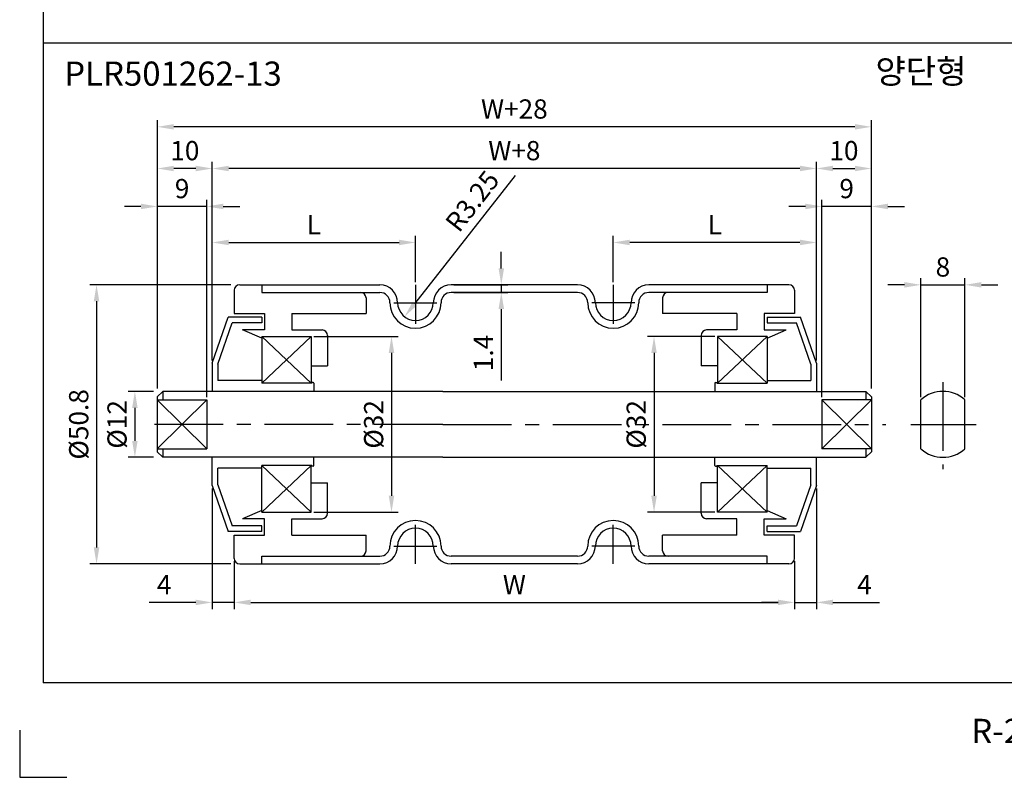
# Model space of a CAD drawing. Extents: x -64 to 4845, y -1804 to 505.
# Drawn here: x 3125 to 3305, y -858 to -720 of the extents above; entities that cross this region are included whole.
import ezdxf

# ---------------------------------------------------------------- set-up
doc = ezdxf.new("R2010")
doc.units = 0
doc.header["$LTSCALE"] = 10
doc.header["$MEASUREMENT"] = 0
doc.linetypes.add('CENTER', pattern=[2, 1.25, -0.25, 0.25, -0.25])
doc.layers.get('DEFPOINTS').update_dxf_attribs({"linetype": 'CONTINUOUS'})
for name, color, linetype in [('CEN', 1, 'CENTER'), ('DIM', 6, 'CONTINUOUS'), ('LIN', 7, 'CONTINUOUS')]:
    doc.layers.add(name, color=color, linetype=linetype)
doc.styles.add('ADESK1', font='romans')
doc.styles.get("Standard").update_dxf_attribs({"font": 'H2GTRM.TTF'})
doc.dimstyles.get("Standard").update_dxf_attribs({"dimtxt": 0.18, "dimasz": 0.18, "dimexe": 0.18, "dimexo": 0.0625, "dimgap": 0.09, "dimtad": 0, "dimtih": 1, "dimtoh": 1, "dimdec": 4, "dimzin": 0, "dimdsep": 46, "dimtxsty": 'Standard', "dimcen": 0.09, "dimadec": 0, "dimazin": 0, "dimtfac": 1, "dimtdec": 4, "dimtofl": 0, "dimtmove": 0, "dimatfit": 3, "dimfxl": 0, "dimtolj": 1, "dimtzin": 0, "dimarcsym": 0})

# ---------------------------------------------------------------- blocks, each defined once
blk = doc.blocks.new('*D1039')
at = {"layer": 'DEFPOINTS', "color": 0, "transparency": 16777216}
for p in [(3297.55, -768.06), (3289.55, -788.98), (3297.55, -788.98)]:
    blk.add_point(p, dxfattribs=at)
at = {"layer": 'LIN', "color": 6, "lineweight": -2, "transparency": 16777216}
for p, q in [((3289.55, -788.48), (3289.55, -766.86)), ((3297.55, -788.48), (3297.55, -766.86)), ((3286.55, -768.06), (3283.55, -768.06)), ((3289.55, -768.06), (3297.55, -768.06)), ((3300.55, -768.06), (3303.55, -768.06))]:
    blk.add_line(p, q, dxfattribs=at)
at = {"layer": 'LIN', "color": 6, "transparency": 16777216}
for points in [[(3286.55, -767.56), (3286.55, -768.56), (3289.55, -768.06)], [(3300.55, -767.56), (3300.55, -768.56), (3297.55, -768.06)]]:
    blk.add_solid(points, dxfattribs=at)
at = {"layer": 'LIN', "color": 6, "transparency": 16777216, "insert": (3293.55, -764.81), "char_height": 3.5, "attachment_point": 5, "style": 'ADESK1'}
blk.add_mtext('\\A1;8', dxfattribs=at)
blk = doc.blocks.new('*D1041')
at = {"layer": 'DEFPOINTS', "color": 0, "transparency": 16777216}
for p in [(3150.53, -739.3), (3150.53, -787.46), (3280.53, -787.46)]:
    blk.add_point(p, dxfattribs=at)
at = {"layer": 'DIM', "color": 0, "lineweight": -2, "transparency": 16777216}
for p, q in [((3150.53, -786.96), (3150.53, -738.1)), ((3280.53, -786.96), (3280.53, -738.1)), ((3277.53, -739.3), (3153.53, -739.3))]:
    blk.add_line(p, q, dxfattribs=at)
at = {"layer": 'DIM', "color": 0, "transparency": 16777216}
for points in [[(3153.53, -738.8), (3153.53, -739.8), (3150.53, -739.3)], [(3277.53, -738.8), (3277.53, -739.8), (3280.53, -739.3)]]:
    blk.add_solid(points, dxfattribs=at)
at = {"layer": 'DIM', "color": 0, "transparency": 16777216, "insert": (3215.53, -736.05), "char_height": 3.5, "attachment_point": 5, "style": 'ADESK1'}
blk.add_mtext('\\A1;W+28', dxfattribs=at)
blk = doc.blocks.new('*D1042')
at = {"layer": 'DEFPOINTS', "color": 0, "transparency": 16777216}
for p in [(3160.53, -746.88), (3160.53, -782.31), (3270.53, -782.31)]:
    blk.add_point(p, dxfattribs=at)
at = {"layer": 'DIM', "color": 0, "lineweight": -2, "transparency": 16777216}
for p, q in [((3160.53, -781.81), (3160.53, -745.68)), ((3270.53, -781.81), (3270.53, -745.68)), ((3267.53, -746.88), (3163.53, -746.88))]:
    blk.add_line(p, q, dxfattribs=at)
at = {"layer": 'DIM', "color": 0, "transparency": 16777216}
for points in [[(3163.53, -746.38), (3163.53, -747.38), (3160.53, -746.88)], [(3267.53, -746.38), (3267.53, -747.38), (3270.53, -746.88)]]:
    blk.add_solid(points, dxfattribs=at)
at = {"layer": 'DIM', "color": 0, "transparency": 16777216, "insert": (3215.53, -743.63), "char_height": 3.5, "attachment_point": 5, "style": 'ADESK1'}
blk.add_mtext('\\A1;W+8', dxfattribs=at)
blk = doc.blocks.new('*D1043')
at = {"layer": 'DEFPOINTS', "color": 0, "transparency": 16777216}
for p in [(3164.53, -817.86), (3266.53, -817.86), (3266.53, -825.87)]:
    blk.add_point(p, dxfattribs=at)
at = {"layer": 'DIM', "color": 0, "lineweight": -2, "transparency": 16777216}
for p, q in [((3164.53, -818.36), (3164.53, -827.07)), ((3266.53, -818.36), (3266.53, -827.07)), ((3167.53, -825.87), (3263.53, -825.87))]:
    blk.add_line(p, q, dxfattribs=at)
at = {"layer": 'DIM', "color": 0, "transparency": 16777216}
for points in [[(3167.53, -825.37), (3167.53, -826.37), (3164.53, -825.87)], [(3263.53, -825.37), (3263.53, -826.37), (3266.53, -825.87)]]:
    blk.add_solid(points, dxfattribs=at)
at = {"layer": 'DIM', "color": 0, "transparency": 16777216, "insert": (3215.53, -822.62), "char_height": 3.5, "attachment_point": 5, "style": 'ADESK1'}
blk.add_mtext('\\A1;W', dxfattribs=at)
blk = doc.blocks.new('*D1044')
at = {"layer": 'DEFPOINTS', "color": 0, "transparency": 16777216}
for p in [(3197.53, -760.35), (3197.53, -768.06), (3160.53, -781.81)]:
    blk.add_point(p, dxfattribs=at)
at = {"layer": 'LIN', "color": 6, "lineweight": -2, "transparency": 16777216}
for p, q in [((3160.53, -781.31), (3160.53, -759.15)), ((3197.53, -767.56), (3197.53, -759.15)), ((3163.53, -760.35), (3194.53, -760.35))]:
    blk.add_line(p, q, dxfattribs=at)
at = {"layer": 'LIN', "color": 6, "transparency": 16777216}
for points in [[(3163.53, -759.85), (3163.53, -760.85), (3160.53, -760.35)], [(3194.53, -759.85), (3194.53, -760.85), (3197.53, -760.35)]]:
    blk.add_solid(points, dxfattribs=at)
at = {"layer": 'LIN', "color": 6, "transparency": 16777216, "insert": (3179.03, -757.1), "char_height": 3.5, "attachment_point": 5, "style": 'ADESK1'}
blk.add_mtext('\\A1;L', dxfattribs=at)
blk = doc.blocks.new('*D1045')
at = {"layer": 'DEFPOINTS', "color": 0, "transparency": 16777216}
for p in [(3178.53, -777.46), (3178.53, -809.46), (3193.16, -809.46)]:
    blk.add_point(p, dxfattribs=at)
at = {"layer": 'LIN', "color": 6, "lineweight": -2, "transparency": 16777216}
for p, q in [((3179.03, -777.46), (3194.36, -777.46)), ((3193.16, -780.46), (3193.16, -806.46)), ((3179.03, -809.46), (3194.36, -809.46))]:
    blk.add_line(p, q, dxfattribs=at)
at = {"layer": 'LIN', "color": 6, "transparency": 16777216}
for points in [[(3192.66, -780.46), (3193.66, -780.46), (3193.16, -777.46)], [(3192.66, -806.46), (3193.66, -806.46), (3193.16, -809.46)]]:
    blk.add_solid(points, dxfattribs=at)
at = {"layer": 'LIN', "color": 6, "transparency": 16777216, "insert": (3189.91, -793.46), "char_height": 3.5, "attachment_point": 5, "rotation": 90, "style": 'ADESK1'}
blk.add_mtext('\\A1;%%c32', dxfattribs=at)
blk = doc.blocks.new('*D1046')
at = {"layer": 'DEFPOINTS', "color": 0, "transparency": 16777216}
for p in [(3150.34, -787.46), (3146.44, -799.46), (3150.34, -799.46)]:
    blk.add_point(p, dxfattribs=at)
at = {"layer": 'DIM', "color": 0, "lineweight": -2, "transparency": 16777216}
for p, q in [((3149.84, -787.46), (3145.24, -787.46)), ((3146.44, -790.46), (3146.44, -796.46)), ((3149.84, -799.46), (3145.24, -799.46))]:
    blk.add_line(p, q, dxfattribs=at)
at = {"layer": 'DIM', "color": 0, "transparency": 16777216}
for points in [[(3145.94, -790.46), (3146.94, -790.46), (3146.44, -787.46)], [(3145.94, -796.46), (3146.94, -796.46), (3146.44, -799.46)]]:
    blk.add_solid(points, dxfattribs=at)
at = {"layer": 'DIM', "color": 0, "transparency": 16777216, "insert": (3143.19, -793.46), "char_height": 3.5, "attachment_point": 5, "rotation": 90, "style": 'ADESK1'}
blk.add_mtext('\\A1;%%c12', dxfattribs=at)
blk = doc.blocks.new('*D1047')
at = {"layer": 'DEFPOINTS', "color": 0, "transparency": 16777216}
for p in [(3164.39, -768.06), (3139.46, -818.86), (3164.39, -818.86)]:
    blk.add_point(p, dxfattribs=at)
at = {"layer": 'DIM', "color": 0, "lineweight": -2, "transparency": 16777216}
for p, q in [((3163.89, -768.06), (3138.26, -768.06)), ((3139.46, -771.06), (3139.46, -815.86)), ((3163.89, -818.86), (3138.26, -818.86))]:
    blk.add_line(p, q, dxfattribs=at)
at = {"layer": 'DIM', "color": 0, "transparency": 16777216}
for points in [[(3138.96, -771.06), (3139.96, -771.06), (3139.46, -768.06)], [(3138.96, -815.86), (3139.96, -815.86), (3139.46, -818.86)]]:
    blk.add_solid(points, dxfattribs=at)
at = {"layer": 'DIM', "color": 0, "transparency": 16777216, "insert": (3136.21, -793.46), "char_height": 3.5, "attachment_point": 5, "rotation": 90, "style": 'ADESK1'}
blk.add_mtext('\\A1;%%c50.8', dxfattribs=at)
blk = doc.blocks.new('*D1048')
at = {"layer": 'DEFPOINTS', "color": 0, "transparency": 16777216}
for p in [(3160.53, -804.61), (3164.53, -817.86), (3160.53, -825.87)]:
    blk.add_point(p, dxfattribs=at)
at = {"layer": 'DIM', "color": 0, "lineweight": -2, "transparency": 16777216}
for p, q in [((3160.53, -805.11), (3160.53, -827.07)), ((3164.53, -818.36), (3164.53, -827.07)), ((3157.53, -825.87), (3149.03, -825.87)), ((3164.53, -825.87), (3160.53, -825.87)), ((3167.53, -825.87), (3170.53, -825.87))]:
    blk.add_line(p, q, dxfattribs=at)
at = {"layer": 'DIM', "color": 0, "transparency": 16777216}
for points in [[(3157.53, -825.37), (3157.53, -826.37), (3160.53, -825.87)], [(3167.53, -825.37), (3167.53, -826.37), (3164.53, -825.87)]]:
    blk.add_solid(points, dxfattribs=at)
at = {"layer": 'DIM', "color": 0, "transparency": 16777216, "insert": (3151.78, -822.62), "char_height": 3.5, "attachment_point": 5, "style": 'ADESK1'}
blk.add_mtext('\\A1;4', dxfattribs=at)
blk = doc.blocks.new('*D1049')
at = {"layer": 'DEFPOINTS', "color": 0, "transparency": 16777216}
for p in [(3150.53, -746.88), (3160.53, -781.81), (3150.53, -786.96)]:
    blk.add_point(p, dxfattribs=at)
at = {"layer": 'DIM', "color": 0, "lineweight": -2, "transparency": 16777216}
for p, q in [((3150.53, -786.46), (3150.53, -745.68)), ((3160.53, -781.31), (3160.53, -745.68)), ((3157.53, -746.88), (3153.53, -746.88))]:
    blk.add_line(p, q, dxfattribs=at)
at = {"layer": 'DIM', "color": 0, "transparency": 16777216}
for points in [[(3153.53, -746.38), (3153.53, -747.38), (3150.53, -746.88)], [(3157.53, -746.38), (3157.53, -747.38), (3160.53, -746.88)]]:
    blk.add_solid(points, dxfattribs=at)
at = {"layer": 'DIM', "color": 0, "transparency": 16777216, "insert": (3155.53, -743.63), "char_height": 3.5, "attachment_point": 5, "style": 'ADESK1'}
blk.add_mtext('\\A1;10', dxfattribs=at)
blk = doc.blocks.new('*D1050')
at = {"layer": 'DEFPOINTS', "color": 0, "transparency": 16777216}
for p in [(3150.53, -753.79), (3150.53, -787.46), (3159.53, -788.98)]:
    blk.add_point(p, dxfattribs=at)
at = {"layer": 'DIM', "color": 0, "lineweight": -2, "transparency": 16777216}
for p, q in [((3150.53, -786.96), (3150.53, -752.59)), ((3159.53, -788.48), (3159.53, -752.59)), ((3147.53, -753.79), (3144.53, -753.79)), ((3159.53, -753.79), (3150.53, -753.79)), ((3162.53, -753.79), (3165.53, -753.79))]:
    blk.add_line(p, q, dxfattribs=at)
at = {"layer": 'DIM', "color": 0, "transparency": 16777216}
for points in [[(3147.53, -753.29), (3147.53, -754.29), (3150.53, -753.79)], [(3162.53, -753.29), (3162.53, -754.29), (3159.53, -753.79)]]:
    blk.add_solid(points, dxfattribs=at)
at = {"layer": 'DIM', "color": 0, "transparency": 16777216, "insert": (3155.03, -750.54), "char_height": 3.5, "attachment_point": 5, "style": 'ADESK1'}
blk.add_mtext('\\A1;9', dxfattribs=at)
blk = doc.blocks.new('*D1051')
at = {"layer": 'DEFPOINTS', "color": 0, "transparency": 16777216}
for p in [(3233.53, -760.35), (3233.53, -768.06), (3270.53, -781.81)]:
    blk.add_point(p, dxfattribs=at)
at = {"layer": 'LIN', "color": 6, "lineweight": -2, "transparency": 16777216}
for p, q in [((3233.53, -767.56), (3233.53, -759.15)), ((3270.53, -781.31), (3270.53, -759.15)), ((3267.53, -760.35), (3236.53, -760.35))]:
    blk.add_line(p, q, dxfattribs=at)
at = {"layer": 'LIN', "color": 6, "transparency": 16777216}
for points in [[(3236.53, -759.85), (3236.53, -760.85), (3233.53, -760.35)], [(3267.53, -759.85), (3267.53, -760.85), (3270.53, -760.35)]]:
    blk.add_solid(points, dxfattribs=at)
at = {"layer": 'LIN', "color": 6, "transparency": 16777216, "insert": (3252.03, -757.1), "char_height": 3.5, "attachment_point": 5, "style": 'ADESK1'}
blk.add_mtext('\\A1;L', dxfattribs=at)
blk = doc.blocks.new('*D1052')
at = {"layer": 'DEFPOINTS', "color": 0, "transparency": 16777216}
for p in [(3252.53, -777.46), (3240.96, -809.46), (3252.53, -809.46)]:
    blk.add_point(p, dxfattribs=at)
at = {"layer": 'LIN', "color": 6, "lineweight": -2, "transparency": 16777216}
for p, q in [((3252.03, -777.46), (3239.76, -777.46)), ((3240.96, -780.46), (3240.96, -806.46)), ((3252.03, -809.46), (3239.76, -809.46))]:
    blk.add_line(p, q, dxfattribs=at)
at = {"layer": 'LIN', "color": 6, "transparency": 16777216}
for points in [[(3240.46, -780.46), (3241.46, -780.46), (3240.96, -777.46)], [(3240.46, -806.46), (3241.46, -806.46), (3240.96, -809.46)]]:
    blk.add_solid(points, dxfattribs=at)
at = {"layer": 'LIN', "color": 6, "transparency": 16777216, "insert": (3237.71, -793.46), "char_height": 3.5, "attachment_point": 5, "rotation": 90, "style": 'ADESK1'}
blk.add_mtext('\\A1;%%c32', dxfattribs=at)
blk = doc.blocks.new('*D1053')
at = {"layer": 'DEFPOINTS', "color": 0, "transparency": 16777216}
for p in [(3197.53, -771.31), (3195.52, -773.87)]:
    blk.add_point(p, dxfattribs=at)
at = {"layer": 'LIN', "color": 6, "lineweight": -2, "transparency": 16777216}
blk.add_line((3215.67, -748.13), (3197.37, -771.5), dxfattribs=at)
at = {"layer": 'LIN', "color": 6, "transparency": 16777216}
blk.add_solid([(3196.98, -771.19), (3197.77, -771.81), (3195.52, -773.87)], dxfattribs=at)
at = {"layer": 'LIN', "color": 6, "transparency": 16777216, "insert": (3207.87, -752.82), "char_height": 3.5, "attachment_point": 5, "rotation": 51.9446, "style": 'ADESK1'}
blk.add_mtext('\\A1;R3.25', dxfattribs=at)
blk = doc.blocks.new('*D1054')
at = {"layer": 'DEFPOINTS', "color": 0, "transparency": 16777216}
for p in [(3204.03, -768.06), (3204.03, -769.46), (3213.15, -769.46)]:
    blk.add_point(p, dxfattribs=at)
at = {"layer": 'LIN', "color": 6, "lineweight": -2, "transparency": 16777216}
for p, q in [((3213.15, -765.06), (3213.15, -762.06)), ((3204.53, -768.06), (3214.35, -768.06)), ((3213.15, -768.06), (3213.15, -769.46)), ((3204.53, -769.46), (3214.35, -769.46)), ((3213.15, -772.46), (3213.15, -785.46))]:
    blk.add_line(p, q, dxfattribs=at)
at = {"layer": 'LIN', "color": 6, "transparency": 16777216}
for points in [[(3212.65, -765.06), (3213.65, -765.06), (3213.15, -768.06)], [(3212.65, -772.46), (3213.65, -772.46), (3213.15, -769.46)]]:
    blk.add_solid(points, dxfattribs=at)
at = {"layer": 'LIN', "color": 6, "transparency": 16777216, "insert": (3209.9, -780.46), "char_height": 3.5, "attachment_point": 5, "rotation": 90, "style": 'ADESK1'}
blk.add_mtext('\\A1;1.4', dxfattribs=at)
blk = doc.blocks.new('*D1055')
at = {"layer": 'DEFPOINTS', "color": 0, "transparency": 16777216}
for p in [(3270.53, -804.61), (3266.53, -818.36), (3270.53, -825.87)]:
    blk.add_point(p, dxfattribs=at)
at = {"layer": 'DIM', "color": 0, "lineweight": -2, "transparency": 16777216}
for p, q in [((3270.53, -805.11), (3270.53, -827.07)), ((3266.53, -818.86), (3266.53, -827.07)), ((3263.53, -825.87), (3260.53, -825.87)), ((3266.53, -825.87), (3270.53, -825.87)), ((3273.53, -825.87), (3282.03, -825.87))]:
    blk.add_line(p, q, dxfattribs=at)
at = {"layer": 'DIM', "color": 0, "transparency": 16777216}
for points in [[(3263.53, -825.37), (3263.53, -826.37), (3266.53, -825.87)], [(3273.53, -825.37), (3273.53, -826.37), (3270.53, -825.87)]]:
    blk.add_solid(points, dxfattribs=at)
at = {"layer": 'DIM', "color": 0, "transparency": 16777216, "insert": (3279.28, -822.62), "char_height": 3.5, "attachment_point": 5, "style": 'ADESK1'}
blk.add_mtext('\\A1;4', dxfattribs=at)
blk = doc.blocks.new('*D1056')
at = {"layer": 'DEFPOINTS', "color": 0, "transparency": 16777216}
for p in [(3280.53, -746.88), (3270.53, -781.81), (3280.53, -786.96)]:
    blk.add_point(p, dxfattribs=at)
at = {"layer": 'DIM', "color": 0, "lineweight": -2, "transparency": 16777216}
for p, q in [((3270.53, -781.31), (3270.53, -745.68)), ((3280.53, -786.46), (3280.53, -745.68)), ((3273.53, -746.88), (3277.53, -746.88))]:
    blk.add_line(p, q, dxfattribs=at)
at = {"layer": 'DIM', "color": 0, "transparency": 16777216}
for points in [[(3273.53, -746.38), (3273.53, -747.38), (3270.53, -746.88)], [(3277.53, -746.38), (3277.53, -747.38), (3280.53, -746.88)]]:
    blk.add_solid(points, dxfattribs=at)
at = {"layer": 'DIM', "color": 0, "transparency": 16777216, "insert": (3275.53, -743.63), "char_height": 3.5, "attachment_point": 5, "style": 'ADESK1'}
blk.add_mtext('\\A1;10', dxfattribs=at)
blk = doc.blocks.new('*D1057')
at = {"layer": 'DEFPOINTS', "color": 0, "transparency": 16777216}
for p in [(3271.53, -753.79), (3280.53, -787.46), (3271.53, -788.98)]:
    blk.add_point(p, dxfattribs=at)
at = {"layer": 'DIM', "color": 0, "lineweight": -2, "transparency": 16777216}
for p, q in [((3271.53, -788.48), (3271.53, -752.59)), ((3280.53, -786.96), (3280.53, -752.59)), ((3268.53, -753.79), (3265.53, -753.79)), ((3280.53, -753.79), (3271.53, -753.79)), ((3283.53, -753.79), (3286.53, -753.79))]:
    blk.add_line(p, q, dxfattribs=at)
at = {"layer": 'DIM', "color": 0, "transparency": 16777216}
for points in [[(3268.53, -753.29), (3268.53, -754.29), (3271.53, -753.79)], [(3283.53, -753.29), (3283.53, -754.29), (3280.53, -753.79)]]:
    blk.add_solid(points, dxfattribs=at)
at = {"layer": 'DIM', "color": 0, "transparency": 16777216, "insert": (3276.03, -750.54), "char_height": 3.5, "attachment_point": 5, "style": 'ADESK1'}
blk.add_mtext('\\A1;9', dxfattribs=at)

msp = doc.modelspace()

# ---------------------------------------------------------------- linework, layer by layer
at = {"layer": 'CEN'}
for p, q in [((3197.52573, -768.0562), (3197.52573, -775.18447)), ((3233.52573, -768.0562), (3233.52573, -775.18447)), ((3193.57642, -771.3062), (3201.39437, -771.3062)), ((3237.47504, -771.3062), (3229.65709, -771.3062)), ((3293.55194, -785.76029), (3293.55194, -801.60518)), ((3202.52573, -793.4562), (3147.89929, -793.4562)), ((3202.52573, -793.4562), (3283.15217, -793.4562)), ((3287.7013, -793.4562), (3299.59663, -793.4562)), ((3197.52573, -818.8562), (3197.52573, -811.72792)), ((3233.52573, -818.8562), (3233.52573, -811.72792)), ((3193.57642, -815.6062), (3201.39437, -815.6062)), ((3237.47504, -815.6062), (3229.65709, -815.6062))]:
    msp.add_line(p, q, dxfattribs=at)
at = {"layer": 'DIM'}
for p, q in [((3169.52573, -777.4562), (3178.52573, -785.9562)), ((3178.52573, -777.4562), (3169.52573, -785.9562)), ((3261.52573, -777.4562), (3252.52573, -785.9562)), ((3252.52573, -777.4562), (3261.52573, -785.9562)), ((3150.52573, -788.98406), (3159.52573, -797.92833)), ((3159.52573, -788.98406), (3150.52573, -797.92833)), ((3271.52573, -788.98406), (3280.52573, -797.92833)), ((3280.52573, -788.98406), (3271.52573, -797.92833)), ((3169.52573, -809.4562), (3178.52573, -800.9562)), ((3178.52573, -809.4562), (3169.52573, -800.9562)), ((3252.52573, -809.4562), (3261.52573, -800.9562)), ((3261.52573, -809.4562), (3252.52573, -800.9562))]:
    msp.add_line(p, q, dxfattribs=at)
at = {"layer": 'LIN', "color": 253}
msp.add_line((3129.77035, -354.2418), (3129.77035, -840.4939), dxfattribs=at)
at = {"layer": 'LIN'}
for p, q in [((3482.04879, -724.07125), (3129.77035, -724.07125)), ((3165.52573, -768.0562), (3169.52573, -768.0562)), ((3169.52573, -768.0562), (3191.02573, -768.0562)), ((3169.52573, -768.0562), (3169.52573, -769.4562)), ((3227.02573, -768.0562), (3204.02573, -768.0562)), ((3261.52573, -768.0562), (3240.02573, -768.0562)), ((3265.52573, -768.0562), (3261.52573, -768.0562)), ((3261.52573, -768.0562), (3261.52573, -769.4562)), ((3164.52573, -769.0562), (3164.52573, -773.2812)), ((3169.52573, -769.4562), (3191.02573, -769.4562)), ((3188.52573, -770.4562), (3188.52573, -773.2812)), ((3227.02573, -769.4562), (3204.02573, -769.4562)), ((3261.52573, -769.4562), (3240.02573, -769.4562)), ((3242.52573, -770.4562), (3242.52573, -773.2812)), ((3266.52573, -769.0562), (3266.52573, -773.2812)), ((3160.52573, -782.3062), (3163.42573, -773.9562)), ((3169.52573, -773.9562), (3163.42573, -773.9562)), ((3164.52573, -773.2812), (3170.02573, -773.2812)), ((3169.52573, -773.9562), (3169.52573, -774.9562)), ((3170.02573, -773.2812), (3170.02573, -776.2812)), ((3175.02573, -773.2812), (3188.52573, -773.2812)), ((3175.02573, -773.2812), (3175.02573, -776.2812)), ((3256.02573, -773.2812), (3242.52573, -773.2812)), ((3256.02573, -773.2812), (3256.02573, -776.2812)), ((3266.52573, -773.2812), (3261.02573, -773.2812)), ((3261.02573, -773.2812), (3261.02573, -776.2812)), ((3261.52573, -773.9562), (3267.62573, -773.9562)), ((3261.52573, -773.9562), (3261.52573, -774.9562)), ((3270.52573, -782.3062), (3267.62573, -773.9562)), ((3161.52573, -782.47491), (3164.13702, -774.9562)), ((3169.52573, -774.9562), (3164.13702, -774.9562)), ((3261.52573, -774.9562), (3266.91444, -774.9562)), ((3269.52573, -782.47491), (3266.91444, -774.9562)), ((3170.02573, -776.2812), (3166.02573, -776.2812)), ((3169.52573, -777.74995), (3166.02573, -776.2812)), ((3169.52573, -777.4562), (3178.52573, -777.4562)), ((3169.52573, -777.4562), (3169.52573, -785.9562)), ((3175.02573, -776.2812), (3180.52573, -776.2812)), ((3178.52573, -777.4562), (3178.52573, -785.9562)), ((3181.52573, -777.2812), (3181.52573, -782.7812)), ((3249.52573, -777.2812), (3249.52573, -782.7812)), ((3256.02573, -776.2812), (3250.52573, -776.2812)), ((3252.52573, -777.4562), (3252.52573, -785.9562)), ((3261.52573, -777.4562), (3252.52573, -777.4562)), ((3261.02573, -776.2812), (3265.02573, -776.2812)), ((3261.52573, -777.74995), (3265.02573, -776.2812)), ((3261.52573, -777.4562), (3261.52573, -785.9562)), ((3160.52573, -782.3062), (3160.52573, -787.4562)), ((3161.52573, -782.47491), (3161.52573, -785.4562)), ((3178.52573, -782.7812), (3181.52573, -782.7812)), ((3252.52573, -782.7812), (3249.52573, -782.7812)), ((3269.52573, -782.47491), (3269.52573, -785.4562)), ((3270.52573, -782.3062), (3270.52573, -787.4562)), ((3169.52573, -785.4562), (3161.52573, -785.4562)), ((3178.62573, -785.9562), (3169.52573, -785.9562)), ((3178.62573, -785.9562), (3178.62573, -785.9562)), ((3178.92573, -785.8562), (3178.72573, -785.8562)), ((3179.02573, -785.9562), (3179.02573, -787.4562)), ((3252.02573, -785.9562), (3252.02573, -787.4562)), ((3252.12573, -785.8562), (3252.32573, -785.8562)), ((3252.42573, -785.9562), (3261.52573, -785.9562)), ((3252.42573, -785.9562), (3252.42573, -785.9562)), ((3261.52573, -785.4562), (3269.52573, -785.4562)), ((3151.52573, -787.4562), (3150.52573, -788.4562)), ((3150.52573, -788.4562), (3150.52573, -798.4562)), ((3202.52573, -787.4562), (3151.52573, -787.4562)), ((3151.52573, -787.4562), (3151.52573, -788.98406)), ((3202.52573, -787.4562), (3279.52573, -787.4562)), ((3279.52573, -787.4562), (3279.52573, -788.98406)), ((3279.52573, -787.4562), (3280.52573, -788.4562)), ((3280.52573, -788.4562), (3280.52573, -798.4562)), ((3150.52573, -788.98406), (3159.52573, -788.98406)), ((3159.52573, -788.98406), (3159.52573, -797.92833)), ((3280.52573, -788.98406), (3271.52573, -788.98406)), ((3271.52573, -788.98406), (3271.52573, -797.92833)), ((3289.55194, -797.92833), (3289.55194, -788.98406)), ((3297.55194, -797.92833), (3297.55194, -788.98406)), ((3150.52573, -797.92833), (3159.52573, -797.92833)), ((3151.52573, -799.4562), (3150.52573, -798.4562)), ((3151.52573, -797.92833), (3151.52573, -799.4562)), ((3202.52573, -799.4562), (3151.52573, -799.4562)), ((3160.52573, -804.6062), (3160.52573, -799.4562)), ((3179.02573, -800.9562), (3179.02573, -799.4562)), ((3202.52573, -799.4562), (3279.52573, -799.4562)), ((3252.02573, -800.9562), (3252.02573, -799.4562)), ((3270.52573, -804.6062), (3270.52573, -799.4562)), ((3280.52573, -797.92833), (3271.52573, -797.92833)), ((3279.52573, -797.92833), (3279.52573, -799.4562)), ((3279.52573, -799.4562), (3280.52573, -798.4562)), ((3178.62573, -800.9562), (3169.52573, -800.9562)), ((3169.52573, -809.4562), (3169.52573, -800.9562)), ((3178.52573, -809.4562), (3178.52573, -800.9562)), ((3178.62573, -800.9562), (3178.62573, -800.9562)), ((3178.92573, -801.0562), (3178.72573, -801.0562)), ((3252.12573, -801.0562), (3252.32573, -801.0562)), ((3252.42573, -800.9562), (3261.52573, -800.9562)), ((3252.42573, -800.9562), (3252.42573, -800.9562)), ((3252.52573, -809.4562), (3252.52573, -800.9562)), ((3261.52573, -809.4562), (3261.52573, -800.9562)), ((3169.52573, -801.4562), (3161.52573, -801.4562)), ((3161.52573, -804.43749), (3161.52573, -801.4562)), ((3261.52573, -801.4562), (3269.52573, -801.4562)), ((3269.52573, -804.43749), (3269.52573, -801.4562)), ((3160.52573, -804.6062), (3163.42573, -812.9562)), ((3161.52573, -804.43749), (3164.13702, -811.9562)), ((3178.52573, -804.1312), (3181.52573, -804.1312)), ((3181.52573, -809.6312), (3181.52573, -804.1312)), ((3249.52573, -809.6312), (3249.52573, -804.1312)), ((3252.52573, -804.1312), (3249.52573, -804.1312)), ((3269.52573, -804.43749), (3266.91444, -811.9562)), ((3270.52573, -804.6062), (3267.62573, -812.9562)), ((3169.52573, -809.16245), (3166.02573, -810.6312)), ((3169.52573, -809.4562), (3178.52573, -809.4562)), ((3261.52573, -809.4562), (3252.52573, -809.4562)), ((3261.52573, -809.16245), (3265.02573, -810.6312)), ((3169.52573, -811.9562), (3164.13702, -811.9562)), ((3170.02573, -810.6312), (3166.02573, -810.6312)), ((3169.52573, -812.9562), (3169.52573, -811.9562)), ((3170.02573, -813.6312), (3170.02573, -810.6312)), ((3175.02573, -810.6312), (3180.52573, -810.6312)), ((3175.02573, -813.6312), (3175.02573, -810.6312)), ((3256.02573, -810.6312), (3250.52573, -810.6312)), ((3256.02573, -813.6312), (3256.02573, -810.6312)), ((3261.02573, -810.6312), (3265.02573, -810.6312)), ((3261.02573, -813.6312), (3261.02573, -810.6312)), ((3261.52573, -811.9562), (3266.91444, -811.9562)), ((3261.52573, -812.9562), (3261.52573, -811.9562)), ((3169.52573, -812.9562), (3163.42573, -812.9562)), ((3164.52573, -813.6312), (3170.02573, -813.6312)), ((3164.52573, -817.8562), (3164.52573, -813.6312)), ((3175.02573, -813.6312), (3188.52573, -813.6312)), ((3188.52573, -816.4562), (3188.52573, -813.6312)), ((3256.02573, -813.6312), (3242.52573, -813.6312)), ((3242.52573, -816.4562), (3242.52573, -813.6312)), ((3266.52573, -813.6312), (3261.02573, -813.6312)), ((3261.52573, -812.9562), (3267.62573, -812.9562)), ((3266.52573, -817.8562), (3266.52573, -813.6312)), ((3165.52573, -818.8562), (3169.52573, -818.8562)), ((3169.52573, -817.4562), (3191.02573, -817.4562)), ((3169.52573, -818.8562), (3169.52573, -817.4562)), ((3169.52573, -818.8562), (3191.02573, -818.8562)), ((3227.02573, -817.4562), (3204.02573, -817.4562)), ((3227.02573, -818.8562), (3204.02573, -818.8562)), ((3261.52573, -817.4562), (3240.02573, -817.4562)), ((3261.52573, -818.8562), (3240.02573, -818.8562)), ((3261.52573, -818.8562), (3261.52573, -817.4562)), ((3265.52573, -818.8562), (3261.52573, -818.8562)), ((3125.46723, -849.10014), (3125.46723, -857.70637))]:
    msp.add_line(p, q, dxfattribs=at)
at = {"layer": 'LIN', "color": 0}
for p, q in [((3482.04879, -840.4939), (3129.77035, -840.4939)), ((3125.46723, -857.70637), (3134.07346, -857.70637))]:
    msp.add_line(p, q, dxfattribs=at)
at = {"layer": 'LIN'}
for centre, radius, start, end in [((3165.52573, -769.0562), 1, 90, 180), ((3191.02573, -771.3062), 3.25, 0, 90), ((3204.02573, -771.3062), 3.25, 90, 180), ((3227.02573, -771.3062), 3.25, 0, 90), ((3240.02573, -771.3062), 3.25, 90, 180), ((3265.52573, -769.0562), 1, 0, 90), ((3187.52573, -770.4562), 1, 0, 90), ((3191.02573, -771.3062), 1.85, 0, 90), ((3204.02573, -771.3062), 1.85, 90, 180), ((3227.02573, -771.3062), 1.85, 0, 90), ((3240.02573, -771.3062), 1.85, 90, 180), ((3243.52573, -770.4562), 1, 90, 180), ((3197.52573, -771.3062), 4.65, 180, 0), ((3197.52573, -771.3062), 3.25, 180, 0), ((3233.52573, -771.3062), 4.65, 180, 0), ((3233.52573, -771.3062), 3.25, 180, 0), ((3180.52573, -777.2812), 1, 0, 90), ((3250.52573, -777.2812), 1, 90, 180), ((3178.72573, -785.9562), 0.1, 90, 180), ((3178.92573, -785.9562), 0.1, 360, 90), ((3252.12573, -785.9562), 0.1, 90, 180), ((3252.32573, -785.9562), 0.1, 0, 90), ((3293.55194, -793.4562), 6, 48.1896851, 131.8103149), ((3293.55194, -793.4562), 6, 228.1896851, 311.8103149), ((3178.72573, -800.9562), 0.1, 180, 270), ((3178.92573, -800.9562), 0.1, 270, 0), ((3252.12573, -800.9562), 0.1, 180, 270), ((3252.32573, -800.9562), 0.1, 270, 360), ((3180.52573, -809.6312), 1, 270, 0), ((3250.52573, -809.6312), 1, 180, 270), ((3197.52573, -815.6062), 4.65, 0, 180), ((3233.52573, -815.6062), 4.65, 0, 180), ((3197.52573, -815.6062), 3.25, 0, 180), ((3233.52573, -815.6062), 3.25, 0, 180), ((3191.02573, -815.6062), 3.25, 270, 0), ((3191.02573, -815.6062), 1.85, 270, 0), ((3204.02573, -815.6062), 3.25, 180, 270), ((3204.02573, -815.6062), 1.85, 180, 270), ((3227.02573, -815.6062), 3.25, 270, 0), ((3227.02573, -815.6062), 1.85, 270, 0), ((3240.02573, -815.6062), 3.25, 180, 270), ((3240.02573, -815.6062), 1.85, 180, 270), ((3187.52573, -816.4562), 1, 270, 0), ((3243.52573, -816.4562), 1, 180, 270), ((3165.52573, -817.8562), 1, 180, 270), ((3265.52573, -817.8562), 1, 270, 0)]:
    msp.add_arc(centre, radius, start, end, dxfattribs=at)

# ---------------------------------------------------------------- texts
at = {"layer": 'LIN', "style": 'ADESK1'}
for s, height, p in [('PLR501262-13', 4.4, (3133.58107, -731.81499)), ('R-22', 4.425755, (3298.69531, -851.48594))]:
    msp.add_text(s, height=height, dxfattribs=at).set_placement(p)
at = {"layer": 'LIN'}
msp.add_text('양단형', height=4.4, dxfattribs=at).set_placement((3281.26682, -731.39727))

# ---------------------------------------------------------------- dimensions: what is measured, and where the dimension line sits
at = {"layer": 'DIM'}
for base, p1, p2, text, picture, middle in [((3150.52573, -739.29561), (3280.52573, -787.4562), (3150.52573, -787.4562), 'W+28', '*D1041', (3215.52573, -736.04561)), ((3160.52573, -746.87677), (3270.52573, -782.3062), (3160.52573, -782.3062), 'W+8', '*D1042', (3215.52573, -743.62677)), ((3266.52573, -825.87304), (3164.52573, -817.8562), (3266.52573, -817.8562), 'W', '*D1043', (3215.52573, -822.62304))]:
    dim = msp.add_linear_dim(base=base, p1=p1, p2=p2, text=text, dimstyle='Standard', override={"dimtxt": 3.5, "dimasz": 3, "dimexe": 1.2, "dimexo": 0.5, "dimgap": 1.5, "dimtad": 3, "dimtih": 0, "dimtoh": 0, "dimzin": 8, "dimtxsty": 'ADESK1', "dimtofl": 1}, dxfattribs=at)
    dim.commit()
    dim.dimension.update_dxf_attribs({"geometry": picture, "text_midpoint": middle})
for base, p1, p2, picture, middle in [((3150.52573, -746.87677), (3160.52573, -781.8062), (3150.52573, -786.9562), '*D1049', (3155.52573, -743.62677)), ((3280.52573, -746.87677), (3270.52573, -781.8062), (3280.52573, -786.9562), '*D1056', (3275.52573, -743.62677)), ((3150.52573, -753.78965), (3159.52573, -788.98406), (3150.52573, -787.4562), '*D1050', (3155.02573, -750.53965)), ((3271.52573, -753.78965), (3280.52573, -787.4562), (3271.52573, -788.98406), '*D1057', (3276.02573, -750.53965)), ((3160.52573, -825.87304), (3164.52573, -817.8562), (3160.52573, -804.6062), '*D1048', (3151.77573, -822.62304)), ((3270.52573, -825.87304), (3266.52573, -818.3562), (3270.52573, -804.6062), '*D1055', (3279.27573, -822.62304))]:
    dim = msp.add_linear_dim(base=base, p1=p1, p2=p2, dimstyle='Standard', override={"dimtxt": 3.5, "dimasz": 3, "dimexe": 1.2, "dimexo": 0.5, "dimgap": 1.5, "dimtad": 3, "dimtih": 0, "dimtoh": 0, "dimzin": 8, "dimtxsty": 'ADESK1', "dimtofl": 1}, dxfattribs=at)
    dim.commit()
    dim.dimension.update_dxf_attribs({"geometry": picture, "text_midpoint": middle})
for base, p1, p2, picture, middle in [((3139.45927, -818.8562), (3164.39404, -768.0562), (3164.39404, -818.8562), '*D1047', (3136.20927, -793.4562)), ((3146.44297, -799.4562), (3150.34052, -787.4562), (3150.34052, -799.4562), '*D1046', (3143.19297, -793.4562))]:
    dim = msp.add_linear_dim(base=base, p1=p1, p2=p2, angle=270, text='%%c<>', dimstyle='Standard', override={"dimtxt": 3.5, "dimasz": 3, "dimexe": 1.2, "dimexo": 0.5, "dimgap": 1.5, "dimtad": 3, "dimtih": 0, "dimtoh": 0, "dimzin": 8, "dimtxsty": 'ADESK1', "dimtofl": 1}, dxfattribs=at)
    dim.commit()
    dim.dimension.update_dxf_attribs({"geometry": picture, "text_midpoint": middle})
at = {"layer": 'LIN'}
dim = msp.add_radius_dim(center=(3197.52573, -771.3062), mpoint=(3195.52236, -773.8653), dimstyle='Standard', override={"dimtxt": 3.5, "dimasz": 3, "dimexe": 1.2, "dimexo": 0.5, "dimgap": 1.5, "dimtad": 3, "dimtih": 0, "dimtoh": 0, "dimzin": 8, "dimtxsty": 'ADESK1', "dimclrd": 6, "dimclre": 6, "dimclrt": 6, "dimtofl": 1, "dimtmove": 1}, dxfattribs=at)
dim.commit()
dim.dimension.update_dxf_attribs({"geometry": '*D1053', "text_midpoint": (3210.42785, -754.82512), "dimtype": 164})
for base, p1, p2, picture, middle in [((3197.52573, -760.35425), (3160.52573, -781.8062), (3197.52573, -768.0562), '*D1044', (3179.02573, -757.10425)), ((3233.52573, -760.35425), (3270.52573, -781.8062), (3233.52573, -768.0562), '*D1051', (3252.02573, -757.10425))]:
    dim = msp.add_linear_dim(base=base, p1=p1, p2=p2, text='L', dimstyle='Standard', override={"dimtxt": 3.5, "dimasz": 3, "dimexe": 1.2, "dimexo": 0.5, "dimgap": 1.5, "dimtad": 3, "dimtih": 0, "dimtoh": 0, "dimzin": 8, "dimtxsty": 'ADESK1', "dimclrd": 6, "dimclre": 6, "dimclrt": 6, "dimtofl": 1}, dxfattribs=at)
    dim.commit()
    dim.dimension.update_dxf_attribs({"geometry": picture, "text_midpoint": middle})
dim = msp.add_linear_dim(base=(3213.15445, -769.4562), p1=(3204.02573, -768.0562), p2=(3204.02573, -769.4562), angle=90, dimstyle='Standard', override={"dimtxt": 3.5, "dimasz": 3, "dimexe": 1.2, "dimexo": 0.5, "dimgap": 1.5, "dimtad": 3, "dimtih": 0, "dimtoh": 0, "dimzin": 8, "dimtxsty": 'ADESK1', "dimclrd": 6, "dimclre": 6, "dimclrt": 6, "dimtofl": 1}, dxfattribs=at)
dim.commit()
dim.dimension.update_dxf_attribs({"geometry": '*D1054', "text_midpoint": (3209.90445, -780.4562)})
dim = msp.add_linear_dim(base=(3297.55194, -768.0562), p1=(3289.55194, -788.98406), p2=(3297.55194, -788.98406), dimstyle='Standard', override={"dimtxt": 3.5, "dimasz": 3, "dimexe": 1.2, "dimexo": 0.5, "dimgap": 1.5, "dimtad": 3, "dimtih": 0, "dimtoh": 0, "dimzin": 8, "dimtxsty": 'ADESK1', "dimclrd": 6, "dimclre": 6, "dimclrt": 6, "dimtofl": 1}, dxfattribs=at)
dim.commit()
dim.dimension.update_dxf_attribs({"geometry": '*D1039', "text_midpoint": (3293.55194, -764.8062)})
for base, p1, p2, picture, middle in [((3193.16163, -809.4562), (3178.52573, -777.4562), (3178.52573, -809.4562), '*D1045', (3189.91163, -793.4562)), ((3240.96469, -809.4562), (3252.52573, -777.4562), (3252.52573, -809.4562), '*D1052', (3237.71469, -793.4562))]:
    dim = msp.add_linear_dim(base=base, p1=p1, p2=p2, angle=90, text='%%c<>', dimstyle='Standard', override={"dimtxt": 3.5, "dimasz": 3, "dimexe": 1.2, "dimexo": 0.5, "dimgap": 1.5, "dimtad": 3, "dimtih": 0, "dimtoh": 0, "dimzin": 8, "dimtxsty": 'ADESK1', "dimclrd": 6, "dimclre": 6, "dimclrt": 6, "dimtofl": 1}, dxfattribs=at)
    dim.commit()
    dim.dimension.update_dxf_attribs({"geometry": picture, "text_midpoint": middle})

doc.saveas('drawing.dxf')
